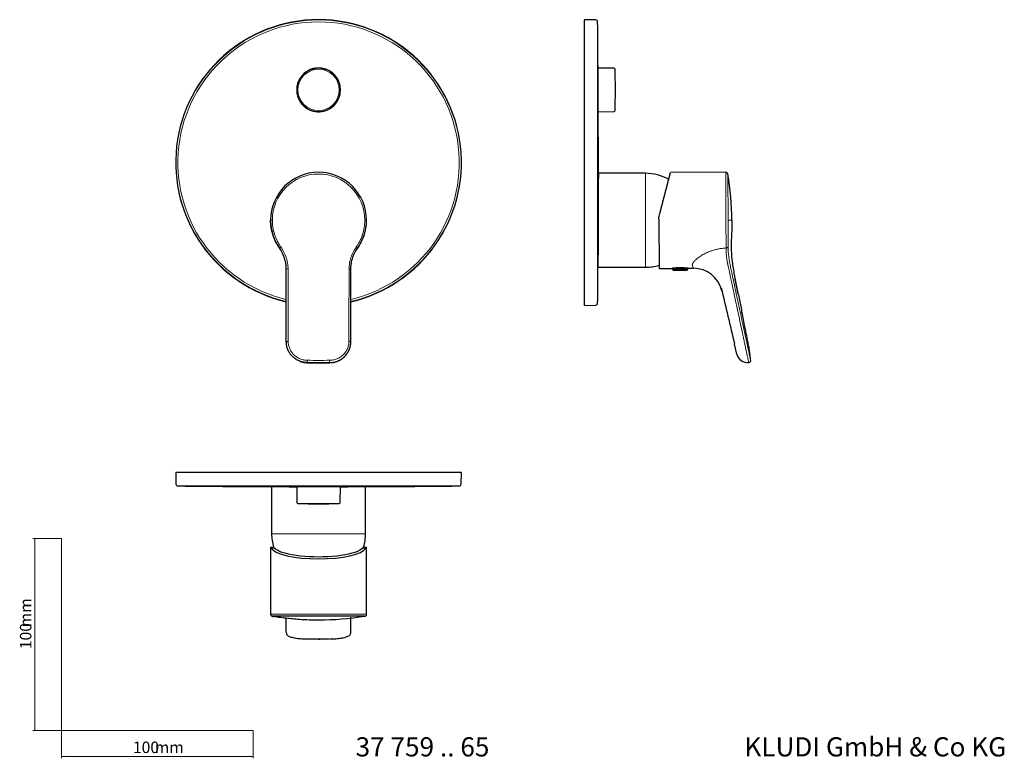
# Model space of a CAD drawing. Units: millimetres. Extents: x 35 to 548, y 37 to 423.
import ezdxf

# ---------------------------------------------------------------- set-up
doc = ezdxf.new("R2010")
doc.units = ezdxf.units.MM
doc.styles.add('SLDTEXTSTYLE0', font='ISOCP3', dxfattribs={"width": 0.96})
doc.styles.add('SLDTEXTSTYLE1', font='TXT', dxfattribs={"width": 0.605})
doc.dimstyles.new('SLDDIMSTYLE0', dxfattribs={"dimtxt": 6, "dimasz": 2.5, "dimexe": 0, "dimexo": 0.0625, "dimgap": 1.5, "dimtad": 1, "dimlfac": 2, "dimrnd": 1e-09, "dimzin": 12, "dimdsep": 46, "dimtxsty": 'SLDTEXTSTYLE0', "dimsah": 1, "dimcen": 0.09, "dimadec": 0, "dimazin": 3, "dimtfac": 1, "dimtofl": 0, "dimtmove": 0, "dimatfit": 3, "dimfxl": 0, "dimfrac": 2, "dimtolj": 1, "dimtzin": 12, "dimarcsym": 0})

# ---------------------------------------------------------------- blocks, each defined once
blk = doc.blocks.new('_D')
at = {"color": 7, "linetype": 'Continuous', "lineweight": 0}
for p, q in [((56.69, 152.03), (41.76, 152.03)), ((42.76, 152.03), (42.76, 52.03)), ((56.69, 52.03), (41.76, 52.03))]:
    blk.add_line(p, q, dxfattribs=at)
at = {"color": 7, "linetype": 'Continuous', "lineweight": 18}
for points in [[(42.76, 152.03), (42.46, 149.53), (43.06, 149.53)], [(42.76, 52.03), (43.06, 54.53), (42.46, 54.53)]]:
    blk.add_solid(points, dxfattribs=at)
at = {"color": 7, "linetype": 'Continuous', "lineweight": 18, "char_height": 6, "attachment_point": 1, "rotation": 90, "style": 'SLDTEXTSTYLE0'}
for s, insert in [('mm', (35.03, 105.74)), ('100', (35.03, 94.37))]:
    blk.add_mtext(s, dxfattribs=dict(at, insert=insert))
blk = doc.blocks.new('_D_1')
at = {"color": 7, "linetype": 'Continuous', "lineweight": 0}
for p, q in [((56.69, 52.03), (56.69, 37.46)), ((156.69, 52.03), (156.69, 37.46)), ((56.69, 38.46), (156.69, 38.46))]:
    blk.add_line(p, q, dxfattribs=at)
at = {"color": 7, "linetype": 'Continuous', "lineweight": 18}
for points in [[(56.69, 38.46), (59.19, 38.16), (59.19, 38.76)], [(156.69, 38.46), (154.19, 38.76), (154.19, 38.16)]]:
    blk.add_solid(points, dxfattribs=at)
at = {"color": 7, "linetype": 'Continuous', "lineweight": 18, "char_height": 6, "attachment_point": 1, "style": 'SLDTEXTSTYLE0'}
for s, insert in [('100', (93.96, 46.19)), ('mm', (105.34, 46.19))]:
    blk.add_mtext(s, dxfattribs=dict(at, insert=insert))

msp = doc.modelspace()

# ---------------------------------------------------------------- linework, layer by layer
at = {"color": 7, "linetype": 'Continuous', "lineweight": 25}
for p, q in [((335.3015, 422.4841), (329.2651, 422.6421)), ((329.2651, 422.6421), (329.2651, 273.6421)), ((344.8904, 397.3006), (336.4868, 397.4473)), ((336.6099, 374.6392), (344.8904, 374.7837)), ((361.2651, 342.5421), (336.657, 342.5421)), ((368.6386, 321.6558), (374.2793, 342.9737)), ((403.1165, 343.0638), (374.2793, 342.9737)), ((368.2394, 318.5487), (368.3194, 292.9548)), ((165.7614, 318.0639), (165.7614, 317.9547)), ((215.7614, 317.9547), (215.7614, 318.0639)), ((336.4467, 293.5421), (361.2651, 293.5421)), ((368.3194, 292.9548), (375.3705, 292.9768)), ((375.3193, 292.9848), (375.3201, 292.7267)), ((375.3201, 292.7267), (379.3201, 292.7392)), ((375.3201, 292.7267), (375.5406, 292.1268)), ((379.3201, 292.7392), (383.3201, 292.7517)), ((383.1034, 292.1504), (383.3201, 292.7517)), ((383.3193, 293.0017), (386.1833, 293.0106)), ((383.3201, 292.7517), (383.3193, 293.0017)), ((375.7289, 291.9958), (382.9158, 292.0183)), ((375.7289, 291.9958), (382.9158, 292.0183)), ((408.2, 286.2291), (407.9571, 287.4523)), ((409.5564, 279.6403), (409.3337, 280.7053)), ((329.2651, 273.6421), (335.3015, 273.8002)), ((408.9107, 248.203), (407.678, 253.3856)), ((185.0093, 243.7751), (196.5135, 243.7751)), ((416.0312, 245.4761), (415.9856, 245.8974)), ((116.2614, 186.4946), (116.4195, 180.4582)), ((265.2614, 186.4946), (116.2614, 186.4946)), ((265.1034, 180.4582), (265.2614, 186.4946)), ((166.2614, 179.143), (166.2614, 154.4946)), ((179.3574, 179.2113), (179.503, 170.8693)), ((202.0199, 170.8693), (202.1655, 179.2119)), ((215.2614, 154.4946), (215.2614, 179.143)), ((165.7685, 147.5203), (165.7614, 147.5185)), ((165.7614, 147.5185), (165.7614, 112.5651)), ((165.7685, 147.5203), (167.2805, 147.5203)), ((214.2423, 147.5203), (215.7544, 147.5203)), ((215.7614, 147.5185), (215.7544, 147.5203)), ((215.7614, 112.5651), (215.7614, 147.5185)), ((166.7134, 111.4865), (167.2336, 111.4023)), ((184.995, 99.7109), (184.995, 99.7183)), ((190.7614, 99.6813), (190.7614, 99.689)), ((196.5278, 99.7109), (196.5279, 99.7183))]:
    msp.add_line(p, q, dxfattribs=at)
at = {"color": 8, "linetype": 'Continuous', "lineweight": 18}
for p, q in [((336.2753, 421.4949), (336.2753, 274.7894)), ((345.3814, 396.8165), (345.3814, 375.2678)), ((361.2651, 342.5421), (361.2651, 293.5421)), ((403.1946, 318.0639), (403.1165, 343.0638)), ((404.1912, 342.161), (404.2665, 318.0672)), ((386.1833, 293.0106), (385.8455, 293.8974)), ((375.5406, 292.1268), (383.1034, 292.1504)), ((411.5549, 269.8757), (411.7044, 269.1421)), ((185.0093, 243.8015), (185.0093, 243.7751)), ((196.5135, 243.8015), (196.5135, 243.7751)), ((416.0239, 245.0728), (416.0415, 245.0094)), ((264.1142, 179.4844), (117.4087, 179.4844)), ((201.5358, 170.3783), (179.9871, 170.3783)), ((214.3356, 154.4946), (166.2614, 154.4946)), ((215.2614, 154.4946), (214.3356, 154.4946)), ((167.6785, 147.1212), (166.0367, 147.1212)), ((215.4861, 147.1212), (213.8444, 147.1212)), ((166.6857, 111.4962), (166.6676, 111.4933)), ((214.8553, 111.4933), (214.8456, 111.4954))]:
    msp.add_line(p, q, dxfattribs=at)
at = {"color": 7, "linetype": 'Continuous', "lineweight": 18}
for p, q in [((56.685, 152.0299), (56.685, 52.0299)), ((56.685, 52.0299), (156.685, 52.0299))]:
    msp.add_line(p, q, dxfattribs=at)
at = {"color": 8, "linetype": 'Continuous', "lineweight": 25}
msp.add_line((167.2352, 111.4137), (166.6676, 111.4933), dxfattribs=at)
at = {"color": 8, "linetype": 'Continuous', "lineweight": 18, "flags": 128}
for points in [[(173.947, 254.5955), (173.9483, 254.6399), (173.9913, 254.6834), (174.0744, 254.7245), (174.1944, 254.7615), (174.3466, 254.793), (174.5252, 254.8178), (174.7233, 254.8348), (174.9331, 254.8435)], [(207.5758, 254.5955), (207.5746, 254.6399), (207.5316, 254.6834), (207.4485, 254.7245), (207.3285, 254.7615), (207.1762, 254.793), (206.9977, 254.8178), (206.7996, 254.8348), (206.5897, 254.8435)], [(165.7614, 112.5651), (165.8897, 112.573), (166.2732, 112.5808), (166.9079, 112.5885), (167.7875, 112.5959), (168.9028, 112.603), (170.2423, 112.6097), (171.7925, 112.616), (173.5372, 112.6217), (175.4588, 112.6269), (177.5373, 112.6314), (179.7516, 112.6352), (182.0788, 112.6383), (184.4951, 112.6407), (186.9757, 112.6423), (189.4952, 112.6431), (192.0277, 112.6431), (194.5471, 112.6423), (197.0277, 112.6407), (199.4441, 112.6383), (201.7713, 112.6352), (203.9855, 112.6314), (206.0641, 112.6269), (207.9856, 112.6217), (209.7304, 112.616), (211.2805, 112.6097), (212.6201, 112.603), (213.7354, 112.5959), (214.6149, 112.5885), (215.2497, 112.5808), (215.6332, 112.573), (215.7614, 112.5651)]]:
    msp.add_lwpolyline(points, dxfattribs=at)
at = {"color": 7, "linetype": 'Continuous', "lineweight": 25, "flags": 128}
for points in [[(213.8444, 147.1212), (213.1673, 146.5201), (212.2516, 145.9401), (211.1072, 145.3873), (209.7463, 144.8676), (208.1833, 144.3866), (206.4348, 143.9493), (204.5195, 143.5604), (202.4577, 143.2241), (200.2714, 142.9439), (197.9839, 142.7228), (195.6196, 142.5631), (193.2035, 142.4667), (190.7614, 142.4344), (188.3193, 142.4667), (185.9033, 142.5631), (183.5389, 142.7228), (181.2514, 142.9439), (179.0651, 143.2241), (177.0034, 143.5604), (175.0881, 143.9493), (173.3396, 144.3866), (171.7766, 144.8676), (170.4156, 145.3873), (169.2712, 145.9401), (168.3556, 146.5201), (167.6785, 147.1212)], [(214.8456, 111.4954), (214.7233, 111.5011), (214.3288, 111.5089), (213.676, 111.5165), (212.7723, 111.5239), (211.6273, 111.5309), (210.2538, 111.5375), (208.6667, 111.5436), (206.8834, 111.5492), (204.9234, 111.5542), (202.8084, 111.5585), (200.5613, 111.5621), (198.2068, 111.5649), (195.7708, 111.5669), (193.2799, 111.5681), (190.7614, 111.5686), (188.2429, 111.5681), (185.752, 111.5669), (183.316, 111.5649), (180.9616, 111.5621), (178.7145, 111.5585), (176.5994, 111.5542), (174.6395, 111.5492), (172.8562, 111.5436), (171.2691, 111.5375), (169.8955, 111.5309), (168.7506, 111.5239), (167.8468, 111.5165), (167.1941, 111.5089), (166.7996, 111.5011), (166.6857, 111.4962)]]:
    msp.add_lwpolyline(points, dxfattribs=at)
at = {"color": 8, "linetype": 'Continuous', "lineweight": 18}
for radius in [11.2584, 10.7743]:
    msp.add_circle((190.7614, 386.0421), radius, dxfattribs=at)
at = {"color": 7, "linetype": 'Continuous', "lineweight": 25}
for centre, radius, start, end in [((190.7614, 348.1421), 74.5, 283.05679, 256.92549), ((335.2753, 421.4844), 1, 0.600411, 88.5), ((-6663.3404, 348.1421), 7000, 0.40328033, 0.60041144), ((344.8817, 396.8007), 0.5, 1.813297, 89), ((5.0519, 386.0421), 340.5, 359.999843, 1.813297), ((5.0519, 386.0421), 340.5, 358.186703, 359.999843), ((344.8817, 375.2836), 0.5, 271, 358.186703), ((-6663.3404, 348.1421), 7000, 359.95349816, 0.21715816), ((190.7614, 318.0638), 25, 0.000221, 179.999779), ((361.2651, 318.0421), 24.5, 60.511225, 90), ((403.1199, 341.9768), 1.087, 9.75481, 90.179049), ((261.4483, 317.6209), 144.837, 0.179209, 9.75481), ((190.7612, 317.9547), 24.9998, 180.000018, 217.093469), ((190.7616, 317.9547), 24.9998, 322.91035, 359.999988), ((-6663.3404, 348.1421), 7000, 359.39958856, 359.55317942), ((361.2651, 318.0421), 24.5, 270, 286.721604), ((379.3971, 268.1599), 25.1495, 81.027862, 99.213335), ((386.2308, 277.7933), 15.2174, 13.379049, 90.299918), ((375.7283, 292.1958), 0.2, 200.179049, 270.179049), ((382.9152, 292.2183), 0.2, 270.179049, 340.179049), ((335.2753, 274.7999), 1, 271.5, 359.399589), ((414.5152, 249.536), 5.7609, 193.379049, 275.484352), ((117.4191, 180.4844), 1, 181.5, 269.399589), ((264.1037, 180.4844), 1, 270.600411, 358.5), ((190.7614, 7179.1001), 7000, 269.39958856, 269.90667103), ((190.7614, 7179.1001), 7000, 270.09332897, 270.60041144), ((180.0029, 170.8781), 0.5, 181, 268.186703), ((190.7614, 510.7078), 340.5, 268.186703, 270), ((190.7614, 510.7078), 340.5, 270, 271.813297), ((201.5199, 170.8781), 0.5, 271.813297, 359), ((190.7614, 154.4946), 24.5, 180, 196.542638), ((190.7614, 154.4946), 24.5, 343.457362, 0)]:
    msp.add_arc(centre, radius, start, end, dxfattribs=at)
at = {"color": 8, "linetype": 'Continuous', "lineweight": 18}
for centre, radius, start, end in [((190.7614, 348.1421), 74.3419, 283.084978, 256.899098), ((190.7614, 348.1421), 73.3528, 283.26417, 256.730377), ((190.7614, 318.0672), 24.0939, 0.000218, 179.999782), ((179.9919, 291.2516), 15.6367, 124.677486, 127.927219), ((201.531, 291.2516), 15.6366, 52.072755, 55.322501), ((403.387, 304.6828), 1.1039, 263.643051, 328.785887), ((174.6453, 291.5202), 1.1989, 80.125406, 126.920969), ((206.8775, 291.5201), 1.1989, 53.078847, 99.87358), ((213.9434, 244.7491), 28.9496, 179.484722, 181.875759), ((167.5795, 244.7491), 28.9496, 358.124241, 0.515278), ((414.9619, 244.8834), 1.0869, 275.486916, 6.657191)]:
    msp.add_arc(centre, radius, start, end, dxfattribs=at)
at = {"color": 7, "linetype": 'Continuous', "lineweight": 25}
msp.add_ellipse((190.7614, 148.101), major_axis=(25, 0), ratio=0.2648229, start_param=3.29013477, end_param=6.13464319, dxfattribs=at)
for points, knots in [([(182.7106, 394.1201), (183.2442, 394.652), (183.821, 395.1227), (184.7486, 395.7405), (185.0683, 395.9316), (185.7289, 396.2837), (186.0711, 396.4448), (187.1078, 396.872), (187.819, 397.0863), (188.9156, 397.3031), (189.2875, 397.3579), (190.0359, 397.4304), (190.4089, 397.4479), (191.5249, 397.446), (192.2646, 397.3726), (193.3674, 397.1519), (193.7336, 397.0595), (194.4476, 396.8416), (195.1474, 396.5898), (195.8192, 396.2712), (196.4768, 395.9188), (196.8001, 395.7245), (197.7351, 395.0977), (198.3088, 394.6248), (199.0968, 393.8351), (199.3473, 393.5584), (199.8232, 392.9771), (200.047, 392.6743), (200.6668, 391.7433), (201.0163, 391.0879), (201.4441, 390.0523), (201.5711, 389.6963), (201.7875, 388.979), (201.8774, 388.6174), (202.0934, 387.5239), (202.1663, 386.7833), (202.1647, 385.2779), (202.0898, 384.5355), (201.8713, 383.4428), (201.7806, 383.0817), (201.5629, 382.366), (201.435, 382.01), (201.0043, 380.974), (200.6531, 380.3194), (199.8245, 379.0813), (199.342, 378.4947), (198.2882, 377.4436), (197.7136, 376.9723), (196.7787, 376.3486), (196.4543, 376.1547), (195.7951, 375.8034), (195.1221, 375.4862), (194.4221, 375.2362), (193.7084, 375.0202), (193.343, 374.9289), (192.2378, 374.7102), (191.4975, 374.6387), (190.3823, 374.6394), (190.0097, 374.6578), (189.2628, 374.7318), (188.8898, 374.7876), (187.7925, 375.0072), (187.0819, 375.2233), (186.0475, 375.6523), (185.7062, 375.814), (185.0453, 376.1681), (184.7258, 376.3602), (183.7993, 376.9804), (183.2241, 377.4522), (182.427, 378.2502), (182.175, 378.529), (181.7028, 379.1055), (181.2607, 379.7028), (180.8781, 380.3412), (180.526, 381.0006), (180.3645, 381.3426), (179.9357, 382.3803), (179.7208, 383.0915), (179.4308, 384.5522), (179.3567, 385.3081), (179.358, 386.7971), (179.4308, 387.5365), (179.6501, 388.6379), (179.7422, 389.0047), (179.9598, 389.7197), (180.0855, 390.07), (180.5124, 391.0991), (180.8644, 391.7588), (181.7011, 393.0095), (182.177, 393.5883), (182.7106, 394.1201)], [0, 0, 0, 0, 0.03125, 0.03125, 0.046875, 0.046875, 0.0625, 0.0625, 0.09375, 0.09375, 0.109375, 0.109375, 0.125, 0.125, 0.15625, 0.15625, 0.171875, 0.171875, 0.1875, 0.203125, 0.203125, 0.21875, 0.21875, 0.25, 0.25, 0.265625, 0.265625, 0.28125, 0.28125, 0.3125, 0.3125, 0.328125, 0.328125, 0.34375, 0.34375, 0.375, 0.375, 0.40625, 0.40625, 0.421875, 0.421875, 0.4375, 0.4375, 0.46875, 0.46875, 0.5, 0.5, 0.53125, 0.53125, 0.546875, 0.546875, 0.5625, 0.578125, 0.578125, 0.59375, 0.59375, 0.625, 0.625, 0.640625, 0.640625, 0.65625, 0.65625, 0.6875, 0.6875, 0.703125, 0.703125, 0.71875, 0.71875, 0.75, 0.75, 0.765625, 0.765625, 0.78125, 0.796875, 0.796875, 0.8125, 0.8125, 0.84375, 0.84375, 0.875, 0.875, 0.90625, 0.90625, 0.921875, 0.921875, 0.9375, 0.9375, 0.96875, 0.96875, 1, 1, 1, 1]), ([(336.504, 394.1201), (336.5017, 394.5446), (336.497, 395.4058), (336.4918, 396.3701), (336.4881, 397.0527), (336.4862, 397.4148), (336.4862, 397.4126), (336.4862, 397.4117)], [0, 0, 0, 0, 0.2121551, 0.43046267, 0.64261779, 0.86092553, 1, 1, 1, 1]), ([(336.6093, 374.6729), (336.6093, 374.6761), (336.6092, 374.6836), (336.6071, 375.0736), (336.6034, 375.7681), (336.5979, 376.7735), (336.5911, 378.0287), (336.583, 379.5247), (336.574, 381.1912), (336.5641, 383.0113), (336.5539, 384.9007), (336.5434, 386.8396), (336.5331, 388.7398), (336.5232, 390.5756), (336.5131, 392.4344), (336.5072, 393.5209), (336.504, 394.1201)], [0, 0, 0, 0, 0.05215803, 0.12268325, 0.19525369, 0.26577915, 0.33834981, 0.40887606, 0.48144753, 0.55197479, 0.62454731, 0.69507535, 0.76764869, 0.83817694, 0.91075053, 1, 1, 1, 1]), ([(336.657, 342.4609), (336.6571, 342.4812), (336.6574, 342.5534), (336.6548, 341.9499), (336.6493, 340.6723), (336.642, 338.9544), (336.6341, 337.1373), (336.6291, 335.9586), (336.6265, 335.3659)], [0, 0, 0, 0, 0.08459223, 0.3023787, 0.51402692, 0.73181291, 0.86516213, 1, 1, 1, 1]), ([(336.6265, 335.3659), (336.6222, 334.3595), (336.6134, 332.3175), (336.598, 328.7348), (336.5813, 324.8501), (336.5639, 320.7987), (336.546, 316.6343), (336.5284, 312.5467), (336.5113, 308.5787), (336.4956, 304.9139), (336.4813, 301.5899), (336.4691, 298.7618), (336.4592, 296.4539), (336.452, 294.7915), (336.4475, 293.7342), (336.447, 293.6134), (336.4467, 293.5532)], [0, 0, 0, 0, 0.070570442, 0.143187442, 0.21375788, 0.286374845, 0.356945638, 0.42956298, 0.500133916, 0.57275143, 0.643322091, 0.715939339, 0.786509428, 0.859126089, 0.929695558, 1, 1, 1, 1]), ([(170.377, 303.5908), (170.0015, 304.1196), (169.6486, 304.6602), (168.9866, 305.7647), (168.6777, 306.3285), (168.1036, 307.4792), (167.8385, 308.0661), (167.3528, 309.2633), (167.1319, 309.875), (166.5462, 311.717), (166.2541, 312.9625), (165.8618, 315.4873), (165.7614, 316.7667), (165.7614, 318.0639)], [0, 0, 0, 0, 0.125, 0.125, 0.25, 0.25, 0.375, 0.375, 0.5, 0.5, 0.75, 0.75, 1, 1, 1, 1]), ([(211.1458, 303.5908), (211.5213, 304.1196), (211.8743, 304.6602), (212.5362, 305.7647), (212.8452, 306.3285), (213.4192, 307.4792), (213.6843, 308.0661), (214.1701, 309.2633), (214.391, 309.875), (214.9767, 311.717), (215.2687, 312.9625), (215.6611, 315.4873), (215.7614, 316.7667), (215.7614, 318.0639)], [0, 0, 0, 0, 0.125, 0.125, 0.25, 0.25, 0.375, 0.375, 0.5, 0.5, 0.75, 0.75, 1, 1, 1, 1]), ([(406.2845, 318.0736), (406.2538, 315.7169), (406.1931, 311.0718), (405.7346, 304.1993), (406.2748, 297.3319), (407.3271, 290.464), (408.7451, 283.522), (410.1784, 276.6597), (411.1022, 272.1069), (411.5549, 269.8757)], [0, 0, 0, 0, 0.14515327, 0.28611449, 0.42353633, 0.56824625, 0.71390694, 0.85979075, 1, 1, 1, 1]), ([(173.8101, 294.6635), (173.8049, 294.7129), (173.7991, 294.7627), (173.7874, 294.8619), (173.7693, 295.0107), (173.7493, 295.1594), (173.707, 295.4566), (173.6756, 295.6543), (173.572, 296.2444), (173.4904, 296.6346), (173.2078, 297.7955), (172.9694, 298.5571), (172.5371, 299.6809), (172.3806, 300.0524), (172.0424, 300.7889), (171.8604, 301.1545), (171.2823, 302.2294), (170.8532, 302.9204), (170.3806, 303.5857)], [0, 0, 0, 0, 0.015625, 0.015625, 0.03125, 0.0625, 0.0625, 0.125, 0.125, 0.25, 0.25, 0.5, 0.5, 0.625, 0.625, 0.75, 0.75, 1, 1, 1, 1]), ([(207.7127, 294.6635), (207.7562, 295.0604), (207.8127, 295.4576), (207.9508, 296.2444), (208.0325, 296.6346), (208.315, 297.7955), (208.5534, 298.5571), (208.9857, 299.6809), (209.1422, 300.0524), (209.4804, 300.7889), (209.6625, 301.1545), (210.2405, 302.2294), (210.6696, 302.9204), (211.1422, 303.5857)], [0, 0, 0, 0, 0.125, 0.125, 0.25, 0.25, 0.5, 0.5, 0.625, 0.625, 0.75, 0.75, 1, 1, 1, 1]), ([(173.8681, 294.0451), (173.8672, 294.058), (173.8659, 294.0712), (173.8638, 294.0972), (173.8628, 294.1101), (173.8596, 294.149), (173.8574, 294.1748), (173.8508, 294.2521), (173.8462, 294.3037), (173.8317, 294.4581), (173.8212, 294.5612), (173.8101, 294.6635)], [0, 0, 0, 0, 0.0625, 0.0625, 0.125, 0.125, 0.25, 0.25, 0.5, 0.5, 1, 1, 1, 1]), ([(207.6548, 294.0451), (207.659, 294.0973), (207.6632, 294.149), (207.6721, 294.2521), (207.6767, 294.3037), (207.6911, 294.4581), (207.7016, 294.5612), (207.7127, 294.6635)], [0, 0, 0, 0, 0.25, 0.25, 0.5, 0.5, 1, 1, 1, 1]), ([(173.947, 254.5955), (173.9448, 255.3856), (173.9433, 256.1748), (173.9404, 257.7537), (173.9392, 258.5431), (173.9359, 260.9114), (173.9344, 262.49), (173.9311, 267.2255), (173.9302, 270.3818), (173.9291, 276.6939), (173.9289, 279.8497), (173.9281, 284.5837), (173.9278, 286.1616), (173.927, 288.5293), (173.9268, 289.3186), (173.9261, 290.8979), (173.9257, 291.6875), (173.9251, 292.4786)], [0, 0, 0, 0, 0.0625, 0.0625, 0.125, 0.125, 0.25, 0.25, 0.5, 0.5, 0.75, 0.75, 0.875, 0.875, 0.9375, 0.9375, 1, 1, 1, 1]), ([(207.5758, 254.5955), (207.5781, 255.3856), (207.5796, 256.1748), (207.5824, 257.7537), (207.5837, 258.5431), (207.5869, 260.9114), (207.5884, 262.49), (207.5918, 267.2255), (207.5926, 270.3818), (207.5937, 276.6939), (207.594, 279.8497), (207.5948, 284.5837), (207.5951, 286.1616), (207.5958, 288.5293), (207.5961, 289.3186), (207.5968, 290.8979), (207.5972, 291.6875), (207.5977, 292.4786)], [0, 0, 0, 0, 0.0625, 0.0625, 0.125, 0.125, 0.25, 0.25, 0.5, 0.5, 0.75, 0.75, 0.875, 0.875, 0.9375, 0.9375, 1, 1, 1, 1]), ([(409.5564, 279.6403), (409.4327, 280.2321), (409.1879, 281.4026), (408.7731, 283.387), (408.3524, 285.4488), (408.0933, 286.7623), (407.9571, 287.4523)], [0, 0, 0, 0, 0.24161859, 0.47789192, 0.72572291, 1, 1, 1, 1]), ([(416.0312, 245.4761), (415.967, 246.0914), (415.823, 247.4716), (415.5283, 249.739), (415.1156, 252.2964), (414.5987, 255.0182), (413.9136, 258.3557), (413.1263, 262.1281), (412.3021, 266.1922), (411.7983, 268.6789), (411.5557, 269.8759)], [0, 0, 0, 0, 0.07784999, 0.17460696, 0.28009286, 0.39028086, 0.50408205, 0.68399861, 0.84788926, 1, 1, 1, 1]), ([(185.0093, 243.8015), (184.2802, 243.8005), (183.5588, 243.8698), (182.4886, 244.0782), (182.1351, 244.1651), (181.4444, 244.3705), (181.1057, 244.4893), (180.4415, 244.7586), (180.116, 244.9091), (179.4785, 245.2423), (179.1647, 245.4262), (178.2597, 246.0178), (177.7037, 246.4645), (176.939, 247.2113), (176.6957, 247.4731), (176.2333, 248.0233), (176.0165, 248.309), (175.4147, 249.1887), (175.0747, 249.8085), (174.6574, 250.7889), (174.5335, 251.1259), (174.3222, 251.8039), (174.2342, 252.1459), (174.0218, 253.1806), (173.9488, 253.8817), (173.947, 254.5955)], [0, 0, 0, 0, 0.125, 0.125, 0.1875, 0.1875, 0.25, 0.25, 0.3125, 0.3125, 0.375, 0.375, 0.5, 0.5, 0.5625, 0.5625, 0.625, 0.625, 0.75, 0.75, 0.8125, 0.8125, 0.875, 0.875, 1, 1, 1, 1]), ([(196.5135, 243.8015), (197.2427, 243.8005), (197.964, 243.8698), (199.0343, 244.0782), (199.3878, 244.1651), (200.0785, 244.3705), (200.4172, 244.4893), (201.0813, 244.7586), (201.4068, 244.9091), (202.0444, 245.2423), (202.3581, 245.4262), (203.2631, 246.0178), (203.8192, 246.4645), (204.5839, 247.2113), (204.8271, 247.4731), (205.2895, 248.0233), (205.5063, 248.309), (206.1082, 249.1887), (206.4482, 249.8085), (206.8654, 250.7889), (206.9893, 251.1259), (207.2007, 251.8039), (207.2887, 252.1459), (207.501, 253.1806), (207.574, 253.8817), (207.5758, 254.5955)], [0, 0, 0, 0, 0.125, 0.125, 0.1875, 0.1875, 0.25, 0.25, 0.3125, 0.3125, 0.375, 0.375, 0.5, 0.5, 0.5625, 0.5625, 0.625, 0.625, 0.75, 0.75, 0.8125, 0.8125, 0.875, 0.875, 1, 1, 1, 1]), ([(196.5135, 243.7751), (196.9051, 243.7872), (197.8247, 243.8155), (199.2548, 244.0786), (200.7649, 244.5702), (202.1884, 245.2743), (203.4994, 246.1692), (204.6546, 247.2474), (205.4741, 248.1995), (205.8339, 248.8244), (205.9318, 248.9944)], [0, 0, 0, 0, 0.10421623, 0.24477955, 0.38546574, 0.52615245, 0.66677216, 0.80726094, 0.94756391, 1, 1, 1, 1]), ([(180.9469, 244.5636), (181.1216, 244.4882), (181.7792, 244.2043), (183.0001, 243.9292), (184.1917, 243.7845), (184.864, 243.7768), (185.0093, 243.7751)], [0, 0, 0, 0, 0.13707244, 0.51591333, 0.8953665, 1, 1, 1, 1]), ([(416.0784, 244.989), (416.0918, 244.847), (416.0772, 244.705), (415.9945, 244.434), (415.9264, 244.307), (415.6583, 243.9799), (415.392, 243.8351), (415.1081, 243.8057)], [0, 0, 0, 0, 0.25, 0.25, 0.5, 0.5, 1, 1, 1, 1]), ([(179.3975, 179.212), (179.3882, 179.2134), (179.3567, 179.2184), (179.6393, 179.2267), (180.2445, 179.2366), (181.2177, 179.2466), (182.1777, 179.2525), (182.7106, 179.2557)], [0, 0, 0, 0, 0.08955545, 0.30390741, 0.51826006, 0.7326127, 1, 1, 1, 1]), ([(182.7106, 179.2557), (183.1872, 179.2581), (184.1404, 179.2627), (185.8168, 179.268), (187.6197, 179.2717), (189.5145, 179.2737), (191.4441, 179.2739), (193.3551, 179.2724), (195.1909, 179.2692), (196.9035, 179.2644), (198.4383, 179.258), (199.7592, 179.2504), (200.8213, 179.2417), (201.5967, 179.2321), (202.0777, 179.2221), (202.1324, 179.2153), (202.1591, 179.212)], [0, 0, 0, 0, 0.071637141, 0.143274278, 0.214911449, 0.286548618, 0.358185198, 0.429821777, 0.501458108, 0.573094443, 0.644731205, 0.716367972, 0.788005656, 0.859643344, 0.931282037, 1, 1, 1, 1]), ([(165.7614, 112.5651), (165.7614, 112.3108), (165.8541, 112.0575), (166.1825, 111.6691), (166.4168, 111.5356), (166.6676, 111.4933)], [0, 0, 0, 0, 0.5, 0.5, 1, 1, 1, 1]), ([(175.5097, 110.3019), (175.2254, 110.3249), (172.4509, 110.5493), (169.7022, 111.0048), (167.2352, 111.4137)], [0, 0, 0, 0, 0.10244937, 1, 1, 1, 1]), ([(173.947, 102.9951), (173.947, 102.9951), (173.9201, 104.9679), (173.9321, 107.5393), (173.927, 110.0121), (173.926, 110.4758)], [0, 0, 0, 0, 0.00000181, 0.81251691, 1, 1, 1, 1]), ([(207.5758, 102.9951), (207.5781, 103.1584), (207.5796, 103.3265), (207.5824, 103.6597), (207.5837, 103.8262), (207.5869, 104.3264), (207.5884, 104.6607), (207.5918, 105.666), (207.5926, 106.3394), (207.5937, 107.6888), (207.594, 108.3647), (207.5948, 109.3769), (207.5951, 109.7144), (207.5958, 110.2174), (207.5961, 110.3846), (207.5968, 110.7163), (207.5972, 110.8817), (207.5977, 111.0405)], [0, 0, 0, 0, 0.0625, 0.0625, 0.125, 0.125, 0.25, 0.25, 0.5, 0.5, 0.75, 0.75, 0.875, 0.875, 0.9375, 0.9375, 1, 1, 1, 1]), ([(214.8553, 111.4933), (215.106, 111.5356), (215.3404, 111.6691), (215.6687, 112.0575), (215.7614, 112.3108), (215.7614, 112.5651)], [0, 0, 0, 0, 0.5, 0.5, 1, 1, 1, 1]), ([(173.96, 102.8713), (173.9717, 102.712), (173.9974, 102.3631), (174.2626, 101.9195), (174.6335, 101.531), (175.1703, 101.1759), (175.886, 100.8584), (176.8219, 100.5627), (177.9261, 100.3105), (179.1843, 100.099), (180.5511, 99.9352), (181.996, 99.816), (183.4966, 99.743), (184.5548, 99.7116), (185.0956, 99.7104), (185.1299, 99.7103)], [0, 0, 0, 0, 0.04753613, 0.10406367, 0.16563808, 0.24124665, 0.33716658, 0.4298162, 0.52717405, 0.62310284, 0.7166265, 0.80930986, 0.90189847, 0.99376888, 1, 1, 1, 1]), ([(196.8781, 99.7205), (197.0747, 99.7231), (197.7819, 99.7324), (198.9854, 99.7853), (200.4484, 99.8864), (201.8355, 100.0318), (203.113, 100.222), (204.2669, 100.4543), (205.2799, 100.733), (206.1509, 101.0694), (206.7993, 101.4468), (207.2473, 101.8974), (207.526, 102.3642), (207.5562, 102.7239), (207.57, 102.8879)], [0, 0, 0, 0, 0.0365171, 0.13141592, 0.22616083, 0.32146977, 0.4176218, 0.51356784, 0.61211665, 0.71294873, 0.82053928, 0.88949892, 0.94960116, 1, 1, 1, 1]), ([(184.9951, 99.7121), (185.4052, 99.7067), (187.3272, 99.681), (189.2494, 99.681), (190.7614, 99.681)], [0, 0, 0, 0, 0.21339728, 1, 1, 1, 1]), ([(190.7614, 99.6768), (190.9849, 99.6767), (192.907, 99.6761), (194.8291, 99.697), (196.5277, 99.7155)], [0, 0, 0, 0, 0.11626159, 1, 1, 1, 1])]:
    msp.add_open_spline(points, degree=3, knots=knots, dxfattribs=at)
for points in [[(368.2394, 318.5487), (368.2361, 319.6075), (368.3705, 320.6428), (368.6386, 321.6558)], [(173.9251, 292.4809), (173.9255, 293.0015), (173.9074, 293.5233), (173.8681, 294.0451)], [(207.5977, 292.4809), (207.5974, 293.0015), (207.6154, 293.5233), (207.6548, 294.0451)], [(400.6958, 282.7417), (403.0232, 272.9563), (405.3506, 263.171), (407.678, 253.3856)], [(415.1081, 243.8057), (415.1083, 243.8057), (415.0969, 243.8045), (415.0658, 243.8015)], [(165.7685, 147.5203), (165.7936, 147.5236), (165.8853, 147.3892), (166.0367, 147.1212)], [(167.6785, 147.1212), (167.4363, 147.387), (167.3026, 147.5237), (167.2805, 147.5203)], [(214.2423, 147.5203), (214.2203, 147.5237), (214.0866, 147.387), (213.8444, 147.1212)], [(215.7544, 147.5203), (215.7292, 147.5236), (215.6376, 147.3892), (215.4861, 147.1212)]]:
    msp.add_open_spline(points, degree=3, dxfattribs=at)
at = {"color": 8, "linetype": 'Continuous', "lineweight": 18}
for points, knots in [([(165.7614, 318.0652), (165.7614, 318.0658), (165.8541, 318.0664), (166.1825, 318.0671), (166.4168, 318.0673), (166.6676, 318.0672)], [0, 0, 0, 0, 0.5, 0.5, 1, 1, 1, 1]), ([(166.6676, 318.0672), (166.6676, 317.9904), (166.6679, 317.9112), (166.6695, 317.7553), (166.6706, 317.6774), (166.6751, 317.444), (166.6796, 317.2886), (166.6977, 316.8234), (166.7156, 316.5142), (166.7872, 315.59), (166.8583, 314.978), (167.1415, 313.1543), (167.4228, 311.955), (167.9865, 310.181), (168.1991, 309.5919), (168.6664, 308.4386), (168.9213, 307.873), (169.4725, 306.7635), (169.7689, 306.2196), (170.2431, 305.4192), (170.4058, 305.1547), (170.74, 304.6305), (170.9116, 304.3707), (171.0919, 304.1155)], [0, 0, 0, 0, 0.015625, 0.015625, 0.03125, 0.03125, 0.0625, 0.0625, 0.125, 0.125, 0.25, 0.25, 0.5, 0.5, 0.625, 0.625, 0.75, 0.75, 0.875, 0.875, 0.9375, 0.9375, 1, 1, 1, 1]), ([(214.8553, 318.0672), (214.8553, 317.9904), (214.8549, 317.9112), (214.8534, 317.7553), (214.8522, 317.6774), (214.8477, 317.444), (214.8432, 317.2886), (214.8252, 316.8234), (214.8072, 316.5142), (214.7357, 315.59), (214.6645, 314.978), (214.3814, 313.1543), (214.1, 311.955), (213.5364, 310.181), (213.3238, 309.5919), (212.8565, 308.4386), (212.6016, 307.873), (212.0504, 306.7635), (211.7539, 306.2196), (211.2797, 305.4192), (211.117, 305.1547), (210.7829, 304.6305), (210.6113, 304.3707), (210.431, 304.1155)], [0, 0, 0, 0, 0.015625, 0.015625, 0.03125, 0.03125, 0.0625, 0.0625, 0.125, 0.125, 0.25, 0.25, 0.5, 0.5, 0.625, 0.625, 0.75, 0.75, 0.875, 0.875, 0.9375, 0.9375, 1, 1, 1, 1]), ([(214.8553, 318.0672), (215.106, 318.0672), (215.3404, 318.0669), (215.6687, 318.0662), (215.7614, 318.0657), (215.7614, 318.0652)], [0, 0, 0, 0, 0.5, 0.5, 1, 1, 1, 1]), ([(403.2647, 303.5908), (403.2565, 304.1196), (403.2509, 304.6602), (403.2376, 305.7647), (403.2331, 306.3285), (403.2267, 307.4792), (403.2247, 308.0661), (403.2209, 309.2633), (403.2193, 309.875), (403.214, 311.717), (403.2105, 312.9625), (403.2028, 315.4873), (403.1972, 316.7667), (403.1946, 318.0639)], [0, 0, 0, 0, 0.125, 0.125, 0.25, 0.25, 0.375, 0.375, 0.5, 0.5, 0.75, 0.75, 1, 1, 1, 1]), ([(404.2665, 318.0672), (404.2666, 317.9904), (404.2668, 317.9112), (404.2673, 317.7553), (404.2676, 317.6774), (404.2684, 317.444), (404.2689, 317.2886), (404.2704, 316.8234), (404.2713, 316.5142), (404.2743, 315.59), (404.2762, 314.978), (404.2817, 313.1543), (404.2851, 311.955), (404.2901, 310.181), (404.2918, 309.5919), (404.2953, 308.4386), (404.2972, 307.873), (404.3032, 306.7635), (404.3074, 306.2196), (404.3166, 305.4192), (404.3199, 305.1547), (404.3254, 304.6305), (404.3271, 304.3707), (404.331, 304.1155)], [0, 0, 0, 0, 0.015625, 0.015625, 0.03125, 0.03125, 0.0625, 0.0625, 0.125, 0.125, 0.25, 0.25, 0.5, 0.5, 0.625, 0.625, 0.75, 0.75, 0.875, 0.875, 0.9375, 0.9375, 1, 1, 1, 1]), ([(171.0953, 304.1107), (171.3931, 303.6894), (171.6812, 303.2622), (172.2206, 302.386), (172.4734, 301.9379), (173.1806, 300.5631), (173.5754, 299.623), (174.2101, 297.7051), (174.4477, 296.7252), (174.7672, 294.7204), (174.8441, 293.7147), (174.8509, 292.7036)], [0, 0, 0, 0, 0.125, 0.125, 0.25, 0.25, 0.5, 0.5, 0.75, 0.75, 1, 1, 1, 1]), ([(210.4276, 304.1107), (210.1297, 303.6894), (209.8417, 303.2622), (209.3023, 302.386), (209.0495, 301.9379), (208.3423, 300.5631), (207.9475, 299.623), (207.3127, 297.7051), (207.0751, 296.7252), (206.7556, 294.7204), (206.6787, 293.7147), (206.6719, 292.7036)], [0, 0, 0, 0, 0.125, 0.125, 0.25, 0.25, 0.5, 0.5, 0.75, 0.75, 1, 1, 1, 1]), ([(385.8455, 293.8974), (385.829, 293.9426), (385.797, 294.0302), (385.7556, 294.1685), (385.721, 294.3044), (385.6937, 294.437), (385.6736, 294.5647), (385.6606, 294.6859), (385.6547, 294.7996), (385.6559, 294.9045), (385.6645, 294.9997), (385.6794, 295.0843), (385.7085, 295.1736), (385.7521, 295.272), (385.8042, 295.3848), (385.8627, 295.4996), (385.9268, 295.6163), (385.9966, 295.7348), (386.0722, 295.8551), (386.1536, 295.9772), (386.2406, 296.1009), (386.3335, 296.2263), (386.432, 296.3533), (386.5363, 296.4818), (386.6464, 296.6117), (386.7621, 296.7431), (386.8837, 296.8759), (387.0109, 297.01), (387.1439, 297.1453), (387.2827, 297.2818), (387.4271, 297.4196), (387.5774, 297.5584), (387.7333, 297.6983), (387.895, 297.8392), (388.0625, 297.9811), (388.2357, 298.124), (388.4146, 298.2677), (388.5993, 298.4122), (389.2981, 298.9456), (390.6521, 299.8628), (392.8987, 301.0557), (394.8571, 301.8486), (396.3484, 302.3425), (397.2781, 302.615), (398.2274, 302.8577), (399.1964, 303.0697), (400.1851, 303.2504), (401.1936, 303.3982), (402.2216, 303.5157), (402.9152, 303.5656), (403.2645, 303.5907)], [0, 0, 0, 0, 0.01837793, 0.03556573, 0.05156486, 0.06637711, 0.08000477, 0.09245077, 0.10371897, 0.11381458, 0.12274485, 0.13052034, 0.13715706, 0.14708224, 0.15699236, 0.16689211, 0.17678616, 0.18667921, 0.19657596, 0.20648108, 0.21639925, 0.22633514, 0.23629338, 0.24627856, 0.25629526, 0.26634799, 0.27644123, 0.2865794, 0.29676686, 0.30700791, 0.31730678, 0.32766763, 0.33809454, 0.34859153, 0.35916252, 0.36981137, 0.38054183, 0.39135759, 0.40226223, 0.50061968, 0.60100237, 0.70572176, 0.74159958, 0.77758966, 0.81376728, 0.85020658, 0.88698008, 0.92415837, 0.96180975, 1, 1, 1, 1]), ([(404.2197, 294.6635), (404.2081, 294.7129), (404.1988, 294.7627), (404.1782, 294.8619), (404.1474, 295.0107), (404.1172, 295.1594), (404.0576, 295.4566), (404.019, 295.6543), (403.9073, 296.2444), (403.838, 296.6346), (403.6481, 297.7955), (403.5468, 298.5571), (403.4339, 299.6809), (403.4023, 300.0524), (403.3498, 300.7889), (403.3288, 301.1545), (403.2802, 302.2294), (403.2697, 302.9204), (403.2648, 303.5857)], [0, 0, 0, 0, 0.015625, 0.015625, 0.03125, 0.0625, 0.0625, 0.125, 0.125, 0.25, 0.25, 0.5, 0.5, 0.625, 0.625, 0.75, 0.75, 1, 1, 1, 1]), ([(404.3311, 304.1107), (404.3377, 303.6894), (404.3459, 303.2622), (404.3781, 302.386), (404.4006, 301.9379), (404.4911, 300.5631), (404.5815, 299.623), (404.8402, 297.7051), (405.0082, 296.7252), (405.3877, 294.7204), (405.5952, 293.7147), (405.8032, 292.7036)], [0, 0, 0, 0, 0.125, 0.125, 0.25, 0.25, 0.5, 0.5, 0.75, 0.75, 1, 1, 1, 1]), ([(174.8509, 292.7013), (174.8562, 291.9112), (174.8609, 291.1223), (174.8682, 289.5444), (174.871, 288.7556), (174.8776, 286.3894), (174.8797, 284.8121), (174.886, 280.0802), (174.8895, 276.9255), (174.8989, 270.6162), (174.9041, 267.4616), (174.9129, 262.7296), (174.916, 261.1523), (174.9212, 258.7864), (174.923, 257.9978), (174.9274, 256.4207), (174.93, 255.6325), (174.9331, 254.8435)], [0, 0, 0, 0, 0.0625, 0.0625, 0.125, 0.125, 0.25, 0.25, 0.5, 0.5, 0.75, 0.75, 0.875, 0.875, 0.9375, 0.9375, 1, 1, 1, 1]), ([(206.6719, 292.7013), (206.6666, 291.9112), (206.662, 291.1223), (206.6547, 289.5444), (206.6518, 288.7556), (206.6452, 286.3894), (206.6432, 284.8121), (206.6368, 280.0802), (206.6334, 276.9255), (206.624, 270.6162), (206.6187, 267.4616), (206.6099, 262.7296), (206.6068, 261.1523), (206.6017, 258.7864), (206.5999, 257.9978), (206.5954, 256.4207), (206.5929, 255.6325), (206.5897, 254.8435)], [0, 0, 0, 0, 0.0625, 0.0625, 0.125, 0.125, 0.25, 0.25, 0.5, 0.5, 0.75, 0.75, 0.875, 0.875, 0.9375, 0.9375, 1, 1, 1, 1]), ([(404.3463, 294.0451), (404.3434, 294.058), (404.3427, 294.0712), (404.3383, 294.0972), (404.3359, 294.1101), (404.3286, 294.149), (404.3234, 294.1748), (404.3076, 294.2521), (404.2969, 294.3037), (404.2646, 294.4581), (404.2437, 294.5612), (404.2197, 294.6635)], [0, 0, 0, 0, 0.0625, 0.0625, 0.125, 0.125, 0.25, 0.25, 0.5, 0.5, 1, 1, 1, 1]), ([(405.8037, 292.7013), (405.9663, 291.9112), (406.1342, 291.1223), (406.47, 289.5444), (406.6388, 288.7556), (407.1456, 286.3894), (407.4846, 284.8121), (408.5007, 280.0802), (409.178, 276.9255), (410.5326, 270.6162), (411.2097, 267.4616), (412.2257, 262.7296), (412.5644, 261.1523), (413.0729, 258.7864), (413.2425, 257.9978), (413.5822, 256.4207), (413.7536, 255.6325), (413.9214, 254.8435)], [0, 0, 0, 0, 0.0625, 0.0625, 0.125, 0.125, 0.25, 0.25, 0.5, 0.5, 0.75, 0.75, 0.875, 0.875, 0.9375, 0.9375, 1, 1, 1, 1]), ([(412.7646, 254.5955), (412.6013, 255.3856), (412.4332, 256.1748), (412.1001, 257.7537), (411.9335, 258.5431), (411.4333, 260.9114), (411.099, 262.49), (410.0938, 267.2255), (409.4203, 270.3818), (408.0709, 276.6939), (407.395, 279.8497), (406.3828, 284.5837), (406.0453, 286.1616), (405.5424, 288.5293), (405.3751, 289.3186), (405.0435, 290.8979), (404.878, 291.6875), (404.7192, 292.4786)], [0, 0, 0, 0, 0.0625, 0.0625, 0.125, 0.125, 0.25, 0.25, 0.5, 0.5, 0.75, 0.75, 0.875, 0.875, 0.9375, 0.9375, 1, 1, 1, 1]), ([(174.9331, 254.8435), (174.9357, 254.1947), (175.0032, 253.5574), (175.1973, 252.617), (175.2776, 252.3062), (175.4703, 251.69), (175.5832, 251.3837), (175.9632, 250.4927), (176.2728, 249.9294), (177.0034, 248.8637), (177.4283, 248.359), (178.356, 247.454), (178.8621, 247.0483), (179.6846, 246.5098), (179.9696, 246.3422), (180.5488, 246.038), (180.8445, 245.9004), (181.4481, 245.6542), (181.7559, 245.5456), (182.3836, 245.3572), (182.7046, 245.2768), (183.6766, 245.0817), (184.332, 245.0134), (184.995, 245.0094)], [0, 0, 0, 0, 0.125, 0.125, 0.1875, 0.1875, 0.25, 0.25, 0.375, 0.375, 0.5, 0.5, 0.625, 0.625, 0.6875, 0.6875, 0.75, 0.75, 0.8125, 0.8125, 0.875, 0.875, 1, 1, 1, 1]), ([(206.5897, 254.8435), (206.5871, 254.1947), (206.5196, 253.5574), (206.3255, 252.617), (206.2452, 252.3062), (206.0525, 251.69), (205.9396, 251.3837), (205.5596, 250.4927), (205.25, 249.9294), (204.5195, 248.8637), (204.0945, 248.359), (203.1668, 247.454), (202.6607, 247.0483), (201.8382, 246.5098), (201.5532, 246.3422), (200.974, 246.038), (200.6783, 245.9004), (200.0748, 245.6542), (199.767, 245.5456), (199.1393, 245.3572), (198.8183, 245.2768), (197.8462, 245.0817), (197.1909, 245.0134), (196.5279, 245.0094)], [0, 0, 0, 0, 0.125, 0.125, 0.1875, 0.1875, 0.25, 0.25, 0.375, 0.375, 0.5, 0.5, 0.625, 0.625, 0.6875, 0.6875, 0.75, 0.75, 0.8125, 0.8125, 0.875, 0.875, 1, 1, 1, 1]), ([(415.0658, 243.8015), (415.0552, 243.8005), (415.0351, 243.8698), (414.9861, 244.0782), (414.9667, 244.1651), (414.922, 244.3705), (414.8967, 244.4893), (414.8398, 244.7586), (414.8082, 244.9091), (414.7383, 245.2423), (414.6998, 245.4262), (414.5754, 246.0178), (414.4815, 246.4645), (414.3246, 247.2113), (414.2696, 247.4731), (414.1538, 248.0233), (414.0936, 248.309), (413.9082, 249.1887), (413.7773, 249.8085), (413.5701, 250.7889), (413.4989, 251.1259), (413.3554, 251.8039), (413.2829, 252.1459), (413.0637, 253.1806), (412.9142, 253.8817), (412.7646, 254.5955)], [0, 0, 0, 0, 0.125, 0.125, 0.1875, 0.1875, 0.25, 0.25, 0.3125, 0.3125, 0.375, 0.375, 0.5, 0.5, 0.5625, 0.5625, 0.625, 0.625, 0.75, 0.75, 0.8125, 0.8125, 0.875, 0.875, 1, 1, 1, 1]), ([(166.6676, 111.4933), (166.6676, 111.4933), (166.6676, 111.4929), (166.6909, 111.4923), (166.7142, 111.4916)], [0, 0, 0, 0, 0.00012059, 1, 1, 1, 1]), ([(214.8553, 111.4933), (214.8553, 111.4933), (214.8553, 111.4925), (214.803, 111.491), (214.7506, 111.4895)], [0, 0, 0, 0, 0.00005371, 1, 1, 1, 1])]:
    msp.add_open_spline(points, degree=3, knots=knots, dxfattribs=at)
for points in [[(406.2845, 318.0736), (406.2845, 318.0736), (405.6095, 318.0714), (404.2665, 318.0672)], [(404.7188, 292.4809), (404.5893, 293.0015), (404.4641, 293.5233), (404.3463, 294.0451)], [(184.995, 245.0094), (186.917, 244.998), (188.8392, 244.9881), (190.7614, 244.989)], [(190.7614, 243.8057), (188.844, 243.8057), (186.9265, 243.8045), (185.0093, 243.8015)], [(196.5279, 245.0094), (194.6058, 244.998), (192.6837, 244.9881), (190.7614, 244.989)], [(190.7614, 243.8057), (192.6789, 243.8057), (194.5963, 243.8045), (196.5135, 243.8015)], [(416.0415, 245.0094), (416.0683, 244.998), (416.0786, 244.9881), (416.0784, 244.989)], [(184.995, 99.7183), (186.917, 99.6914), (188.8392, 99.6811), (190.7614, 99.6813)], [(196.5279, 99.7183), (194.6058, 99.6914), (192.6837, 99.6811), (190.7614, 99.6813)]]:
    msp.add_open_spline(points, degree=3, dxfattribs=at)
at = {"color": 7, "linetype": 'Continuous', "lineweight": 18}
msp.add_open_spline([(413.9214, 254.8435), (414.0397, 254.2899), (414.2763, 253.1827), (414.6236, 251.5698), (414.9482, 250.0521), (415.2437, 248.6691), (415.4998, 247.4676), (415.7125, 246.4684), (415.8714, 245.7211), (415.9842, 245.1935), (416.0108, 245.1125), (416.0239, 245.0728)], degree=3, knots=[0, 0, 0, 0, 0.111672042, 0.223343973, 0.335025788, 0.446707925, 0.558248441, 0.669798591, 0.781247012, 0.892711595, 1, 1, 1, 1], dxfattribs=at)
at = {"color": 8, "linetype": 'Continuous', "lineweight": 25}
msp.add_open_spline([(190.7614, 109.4752), (188.071, 109.5106), (182.9755, 109.5777), (177.9036, 110.0697), (175.5097, 110.3019)], degree=3, knots=[0, 0, 0, 0, 0.52799271, 1, 1, 1, 1], dxfattribs=at)
msp.add_open_spline([(214.8553, 111.4933), (206.8989, 110.151), (198.8302, 109.4752), (190.7614, 109.4752)], degree=3, dxfattribs=at)

# ---------------------------------------------------------------- texts
at = {"color": 7, "linetype": 'Continuous', "lineweight": 0, "char_height": 10, "attachment_point": 1, "style": 'SLDTEXTSTYLE1'}
for s, insert in [('37 759 .. 65', (210.0873, 48.4342)), ('KLUDI GmbH & Co KG', (412.8253, 48.4342))]:
    msp.add_mtext(s, dxfattribs=dict(at, insert=insert))

# ---------------------------------------------------------------- dimensions: what is measured, and where the dimension line sits
at = {"color": 7, "linetype": 'Continuous', "lineweight": 18}
dim = msp.add_linear_dim(base=(42.7614, 52.0299), p1=(56.685, 152.0299), p2=(56.685, 52.0299), angle=90, text='<>mm', dimstyle='SLDDIMSTYLE0', dxfattribs=at)
dim.commit()
dim.dimension.update_dxf_attribs({"geometry": '_D', "text_midpoint": (42.7614, 105.4472), "dimtype": 160})
dim = msp.add_linear_dim(base=(156.685, 38.4602), p1=(56.685, 52.0299), p2=(156.685, 52.0299), text='<>mm', dimstyle='SLDDIMSTYLE0', dxfattribs=at)
dim.commit()
dim.dimension.update_dxf_attribs({"geometry": '_D_1', "text_midpoint": (105.0418, 38.4602), "dimtype": 160})

doc.saveas('drawing.dxf')
